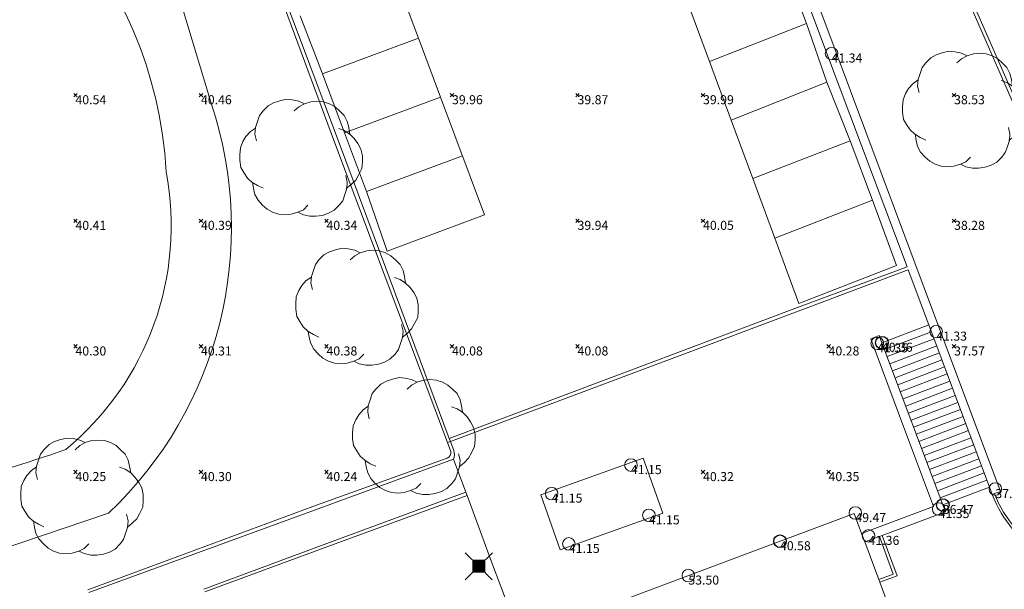
# Model space of a CAD drawing. Units: metres. Extents: x 412276 to 413077, y 1226573 to 1227597.
# Drawn here: x 412509 to 412548, y 1227064 to 1227086 of the extents above; entities that cross this region are included whole.
import ezdxf
from ezdxf.enums import TextEntityAlignment as Align

# ---------------------------------------------------------------- set-up
doc = ezdxf.new("R2010")
doc.units = ezdxf.units.M
doc.header["$LTSCALE"] = 200
doc.header["$MEASUREMENT"] = 0
doc.layers.get('0').update_dxf_attribs({"lineweight": 0})
for name, color, linetype, lineweight in [('2303893-001 - Belægning asfalt - (4410)', 2, 'Continuous', 13), ('2303893-001 - Belægning brosten - (4420)', 2, 'Continuous', 13), ('2303893-001 - Belægning fliser - (4430)', 2, 'Continuous', 0), ('2303893-001 - Belægning grus - (4450)', 2, 'Continuous', 13), ('2303893-001 - Bevoksning - (4580)', 2, 'Continuous', 0), ('2303893-001 - Bygning mur - (2001)', 1, 'Continuous', 0), ('2303893-001 - Bygværk diverse - (2291)', 32, 'Continuous', 13), ('2303893-001 - El gadebelysning - (3650)', 1, 'Continuous', 0), ('2303893-001 - Kantsten granit - (1758)', 7, 'Continuous', 0), ('2303893-001 - Kotepunkt indgangsparti', 171, 'Continuous', 30), ('2303893-001 - Kotepunkt indgangsparti tekst', 171, 'Continuous', 0), ('2303893-001 - Kotepunkt kip - (3004)', 1, 'Continuous', 13), ('2303893-001 - Kotepunkt Kip Tekst', 1, 'Continuous', 0), ('2303893-001 - Kotepunkt top mur - (3009)', 5, 'Continuous', 13), ('2303893-001 - Kotepunkt top mur tekst', 5, 'Continuous', 0), ('2303893-001 - Kotepunkt UK bjælke - (3003)', 2, 'Continuous', 13), ('2303893-001 - Kotepunkt UK bjælke Tekst', 2, 'Continuous', 0), ('2303893-001 - Kotepunkter', 92, 'Continuous', 30), ('2303893-001 - Kotepunkter tekst', 92, 'Continuous', 0), ('2303893-001 - Løvtræ stamme d 70cm - (3937)', 94, 'Continuous', 0), ('2303893-001 - Parkering - (1711)', 92, 'Continuous', 0), ('2303893-001 - Støttemur vinge - (2211)', 32, 'Continuous', 0), ('2303893-001 - Trappe fliser', 96, 'Continuous', 0), ('2303893-001 - Trappe kotepunkt', 96, 'Continuous', 30), ('2303893-001 - Trappe kotepunkt tekst', 96, 'Continuous', 0)]:
    doc.layers.add(name, color=color, linetype=linetype, lineweight=lineweight)
doc.styles.add('Style-arial', font='arial.ttf')

# ---------------------------------------------------------------- blocks, each defined once
blk = doc.blocks.new('LOEVTS_6')
at = {"layer": '2303893-001 - Løvtræ stamme d 70cm - (3937)', "linetype": 'Continuous', "flags": 128}
for points in [[(-1.766300000017509, 0.7021000001113862), (-1.82750000001397, 0.9639000000897795), (-1.807099999976344, 1.223999999929219), (-1.727200000023004, 1.465400000102818), (-1.647300000011455, 1.706800000043586), (-1.506200000003446, 1.887000000104308), (-1.305600000021514, 2.087599999969825), (-1.084600000001956, 2.208300000056624), (-0.8432000000029802, 2.288200000068173), (-0.5830999999889173, 2.349399999948218), (-0.3416999999899417, 2.328999999910593), (-0.0799000000115484, 2.26949999993667), (0.1411000000080094, 2.169199999887496)], [(-0.2617999999783933, 1.887000000104308), (-0.0799000000115484, 2.048500000033528), (0.1411000000080094, 2.169199999887496), (0.4012000000220723, 2.249099999899045), (0.6426000000210479, 2.26949999993667), (0.9026999999769032, 2.249099999899045), (1.144099999975879, 2.169199999887496), (1.365099999995437, 2.048500000033528), (1.545299999997951, 1.887000000104308), (1.727200000023004, 1.706800000043586), (1.847899999993388, 1.465400000102818), (1.907400000025518, 1.223999999929219), (1.948199999984354, 0.9639000000897795)], [(-1.506200000003446, -1.184899999992922), (-1.727200000023004, -1.084599999943748), (-1.948199999984354, -0.9435000000521541), (-2.128399999986868, -0.7837000000290573), (-2.269499999994878, -0.5626999998930842), (-2.390200000023469, -0.3621000000275671), (-2.429300000017975, -0.0799000000115484), (-2.429300000017975, 0.1410999998915941), (-2.408899999980349, 0.4216000000014901), (-2.308599999989383, 0.662999999942258), (-2.187900000018999, 0.8636000000406057), (-2.007700000016484, 1.064199999906123), (-1.807099999976344, 1.205300000030547)], [(1.506200000003446, 1.184899999992922), (1.727200000023004, 1.104999999981374), (1.948199999984354, 0.9639000000897795), (2.128399999986868, 0.7837000000290573), (2.269499999994878, 0.5830999999307096), (2.390200000023469, 0.3621000000275671), (2.449699999997392, 0.1003000000491738), (2.449699999997392, -0.1410999998915941), (2.429300000017975, -0.4011999999638647), (2.308599999989383, -0.6425999999046326), (2.187900000018999, -0.8636000000406057), (2.007700000016484, -1.043800000101328), (1.807099999976344, -1.205300000030547)], [(1.786699999996927, -0.6833999999798834), (1.847899999993388, -0.9435000000521541), (1.82750000001397, -1.205300000030547), (1.747600000002421, -1.445000000065193), (1.666000000026543, -1.68640000000596), (1.526599999982864, -1.866600000066683), (1.326000000000931, -2.068900000071153), (1.104999999981374, -2.187900000018999), (0.863599999982398, -2.26949999993667), (0.6018000000040047, -2.308600000105798), (0.3621000000275671, -2.308600000105798), (0.1002999999909662, -2.249099999899045), (-0.1206999999703839, -2.148800000082701)], [(0.2804999999934807, -1.866600000066683), (0.1002999999909662, -2.048500000033528), (-0.1206999999703839, -2.148800000082701), (-0.3807999999844469, -2.22870000009425), (-0.6221999999834225, -2.249099999899045), (-0.8840000000200234, -2.22870000009425), (-1.123699999996461, -2.148800000082701), (-1.344700000016019, -2.028099999995902), (-1.526599999982864, -1.866600000066683), (-1.706799999985378, -1.665999999968335), (-1.82750000001397, -1.445000000065193), (-1.886999999987893, -1.205300000030547), (-1.927800000004936, -0.9435000000521541)]]:
    blk.add_lwpolyline(points, dxfattribs=at)
blk = doc.blocks.new('EL4848')
at = {"color": 32, "linetype": 'Continuous', "lineweight": 13, "flags": 128}
for points in [[(0.54, 0.54), (0, 0), (-0.54, -0.541)], [(-0.539, 0.54), (0, 0), (0.542, -0.541)]]:
    blk.add_lwpolyline(points, dxfattribs=at)
blk.add_lwpolyline([(-0.24, -0.24), (0.241, -0.24), (0.24, 0.239), (-0.239, 0.24)], close=True, dxfattribs=at)
blk.add_lwpolyline([(-0.24, -0.24), (0.241, -0.24), (0.24, 0.239), (-0.239, 0.24)], close=True, dxfattribs=at)
at = {"color": 32, "linetype": 'Continuous', "lineweight": 13}
blk.add_solid([(-0.24, -0.24), (0.241, -0.24), (-0.239, 0.24), (0.24, 0.239)], dxfattribs=at)

msp = doc.modelspace()

# ---------------------------------------------------------------- linework, layer by layer
at = {"layer": '2303893-001 - Belægning asfalt - (4410)', "linetype": 'Continuous'}
for p, q in [((412541.8689404342, 1227098.054008688, 39.03186986197312), (412553.2632133009, 1227071.978539627, 37.43225769265758)), ((412516.8829069038, 1227093.614560653, 40.09108538897008), (412521.3482347726, 1227081.656827199, 40.10995765374462)), ((412540.8354211403, 1227085.08024496, 40.10782210749773), (412538.7315533955, 1227090.699301597, 40.07680732834045)), ((412543.9992623946, 1227076.654724943, 40.18177550249238), (412540.8354211403, 1227085.08024496, 40.10782210749773)), ((412521.3482347726, 1227081.656827199, 40.10995765374462), (412523.0229542365, 1227077.173134842, 40.10561427146439)), ((412523.0229542365, 1227077.173134842, 40.10561427146439), (412525.7664532394, 1227069.828020763, 40.13608838417323)), ((412539.7462219062, 1227075.08009836, 40.14391378536257), (412543.9992623946, 1227076.654724943, 40.18177550249238)), ((412525.7664532394, 1227069.828020763, 40.13608838417323), (412539.7462219062, 1227075.08009836, 40.14391378536257)), ((412525.9387991358, 1227068.997801284, 40.2216911264971), (412520.3941806701, 1227066.971749708, 40.10666573060708)), ((412526.4307470946, 1227067.687283372, 40.20952648657561), (412520.8890165832, 1227065.640174891, 40.09173344677688)), ((412545.4250976377, 1227067.179601628, 36.46922198550404), (412547.2889735364, 1227067.882224051, 36.47787879952416)), ((412547.2889735364, 1227067.882224051, 36.47787879952416), (412547.3899873137, 1227067.602337873, 36.47286420229823)), ((412520.3941806701, 1227066.971749708, 40.10666573060708), (412511.4086438944, 1227063.693544566, 39.96723549104931)), ((412520.8890165832, 1227065.640174891, 40.09173344677688), (412515.9902025994, 1227063.823261973, 39.95662862458826)), ((412543.0089007878, 1227065.966822559, 36.40746766860783), (412543.6089453485, 1227064.354910074, 36.26336719153822)), ((412543.6089453485, 1227064.354910074, 36.26336719153822), (412542.9132124489, 1227064.107565164, 36.27944863007963))]:
    msp.add_line(p, q, dxfattribs=at)
at = {"layer": '2303893-001 - Belægning asfalt - (4410)', "linetype": 'Continuous', "extrusion": (0.1120541014809688, 0.09733988928221803, -0.9889230628799283)}
msp.add_arc((655804.3136465702, 1103804.377130544, 165634.1828001337), 4.819814017640462, 249.8761792922443, 290.0247742843329, dxfattribs=at)
at = {"layer": '2303893-001 - Belægning brosten - (4420)', "linetype": 'Continuous'}
for p, q in [((412541.7450208602, 1227097.996393012, 39.05624070199905), (412553.2442327265, 1227071.675011029, 37.4176728182466)), ((412520.3366006695, 1227067.115642084, 40.11914130908953), (412525.6773994259, 1227069.040865866, 40.22802576201287)), ((412520.9304558635, 1227065.525961891, 40.10098302638531), (412526.4810776693, 1227067.553205939, 40.21489194172621)), ((412511.3731399428, 1227063.805788628, 39.98103130297845), (412520.3366006695, 1227067.115642084, 40.11914130908953)), ((412542.8978529611, 1227065.92535645, 36.40144241786003), (412543.44352775, 1227064.422574572, 36.28995473257452)), ((412516.029082467, 1227063.717146031, 39.96480930560827), (412520.9304558635, 1227065.525961891, 40.10098302638531)), ((412543.44352775, 1227064.422574572, 36.28995473257452), (412542.871925707, 1227064.218323766, 36.30338887999207))]:
    msp.add_line(p, q, dxfattribs=at)
at = {"layer": '2303893-001 - Belægning brosten - (4420)'}
msp.add_line((412525.8223945763, 1227069.30789559, 40.20627948438921), (412525.6966550464, 1227069.663922149, 40.20894590657503), dxfattribs=at)
at = {"layer": '2303893-001 - Belægning brosten - (4420)', "extrusion": (-0.15146373031993, 0.001745697283000309, -0.9884612743747566)}
msp.add_arc((-1231742.011834084, -393753.9304672621, -60380.35070659008), 0.2192720793869416, 254.1177430956532, 342.115853691691, dxfattribs=at)
at = {"layer": '2303893-001 - Belægning fliser - (4430)', "linetype": 'Continuous'}
for p, q in [((412536.1299361445, 1227073.56708773, 40.24444504453783), (412544.0430155919, 1227076.538335229, 40.23635339096542)), ((412544.0430155919, 1227076.538335229, 40.23635339096542), (412544.8700773861, 1227074.346279415, 40.35673578445419)), ((412542.5637871422, 1227073.795671649, 40.32293047894817), (412542.8942857365, 1227073.91873735, 40.36085190259472)), ((412542.8942857365, 1227073.91873735, 40.36085190259472), (412542.9994060255, 1227073.638819301, 40.35569911695685)), ((412525.8092140238, 1227069.704150181, 40.21067992537272), (412536.1299361445, 1227073.56708773, 40.24444504453783)), ((412543.703580063, 1227070.730785469, 40.37231346506692), (412542.5637871422, 1227073.795671649, 40.32293047894817)), ((412545.0579683108, 1227067.114071892, 40.40246437391783), (412543.703580063, 1227070.730785469, 40.37231346506692)), ((412525.9451479415, 1227069.349047068, 40.20766743899703), (412525.8092140238, 1227069.704150181, 40.21067992537272)), ((412526.4307470946, 1227067.687283372, 40.20952648658942), (412525.9387991361, 1227068.997801283, 40.22169112638907)), ((412526.4810776689, 1227067.553205939, 40.21489194155903), (412526.4307470946, 1227067.687283372, 40.20952648658942)), ((412527.4406625451, 1227064.91548362, 40.32526925878917), (412526.4810776689, 1227067.553205939, 40.21489194155903)), ((412542.1905913118, 1227066.046117426, 40.42352370557233), (412545.0579683108, 1227067.114071892, 40.40246437391783)), ((412528.6009740858, 1227061.869619176, 40.3745753448857), (412527.4406625451, 1227064.91548362, 40.32526925878917))]:
    msp.add_line(p, q, dxfattribs=at)
at = {"layer": '2303893-001 - Belægning fliser - (4430)'}
msp.add_polyline3d([(412529.4075483678, 1227067.58506681, 40.28836864722732), (412530.1788890056, 1227065.392049439, 40.33205165645579), (412534.2657674467, 1227066.850764282, 40.33356248779194), (412533.4844262497, 1227069.040961837, 40.30655583141747)], close=True, dxfattribs=at)
at = {"layer": '2303893-001 - Belægning fliser - (4430)', "extrusion": (-0.3514411567131145, -0.03100587319843464, -0.9356963979813916)}
msp.add_arc((-1186067.143364946, -485395.6027886391, -183062.5741487965), 0.525622992097101, 256.9528449866457, 296.0303125306308, dxfattribs=at)
at = {"layer": '2303893-001 - Belægning grus - (4450)', "extrusion": (-0.01294373180022697, 0.02005796875324823, -0.999715028243838)}
msp.add_arc((-1011941.811850289, 807144.802495116, 19232.80652934349), 16.48241568118089, 130.4757121517625, 209.7717657679629, dxfattribs=at)
at = {"layer": '2303893-001 - Belægning grus - (4450)', "extrusion": (0.001705552817578032, 0.02018271524114801, -0.9997948535049984)}
msp.add_arc((-307711.3879539326, 1257198.097944642, 25428.91941444126), 11.53346828520992, 164.4293187100508, 225.7086694510707, dxfattribs=at)
at = {"layer": '2303893-001 - Belægning grus - (4450)', "extrusion": (-0.007223443994102997, 0.05059842719977225, -0.9986929563293083)}
msp.add_arc((-581778.7805668705, 1154993.37626959, 59067.84797036735), 49.64945869279918, 258.6500269933546, 270.2639426424503, dxfattribs=at)
at = {"layer": '2303893-001 - Bevoksning - (4580)', "linetype": 'Continuous'}
for p, q in [((412516.2818782947, 1227083.176525797, 40.28233159763842), (412514.4303897956, 1227089.319184775, 40.49163289931266)), ((412500.1203380383, 1227062.775928835, 40.08356807509588), (412512.191240105, 1227066.85630733, 40.1859400738643))]:
    msp.add_line(p, q, dxfattribs=at)
at = {"layer": '2303893-001 - Bevoksning - (4580)', "extrusion": (0.03272616053800453, -0.002299677849865495, -0.9994617100710901)}
msp.add_arc((1252975.094497972, 325297.8140000374, 10637.9174162666), 15.62255691964067, 67.47567027307844, 132.6381820184715, dxfattribs=at)
at = {"layer": '2303893-001 - Bygning mur - (2001)', "linetype": 'Continuous'}
for p, q in [((412541.8936151607, 1227066.842805689, 40.38637654302049), (412528.6009740858, 1227061.869619176, 40.3745753448857)), ((412542.1905913118, 1227066.046117426, 40.42352370557233), (412541.8936151607, 1227066.842805689, 40.38637654302049)), ((412542.3165233848, 1227065.708283533, 36.35477990566103), (412542.1905913118, 1227066.046117426, 40.42352370557233)), ((412542.8719257067, 1227064.218323765, 36.30338887997531), (412542.3165233848, 1227065.708283533, 36.35477990566103)), ((412542.9132124486, 1227064.107565163, 36.27944863008821), (412542.8719257067, 1227064.218323765, 36.30338887997531)), ((412547.3154916218, 1227052.297713822, 36.25593030193869), (412542.9132124486, 1227064.107565163, 36.27944863008821))]:
    msp.add_line(p, q, dxfattribs=at)
at = {"layer": '2303893-001 - Bygværk diverse - (2291)', "linetype": 'Continuous'}
for p, q in [((412545.5339207408, 1227066.909684347, 36.44061274875691), (412543.0089007877, 1227065.966822558, 36.40746766862159)), ((412545.4250976377, 1227067.179601628, 36.46922198550258), (412545.5339207408, 1227066.909684347, 36.44061274875691)), ((412542.8978529611, 1227065.925356449, 36.40144241786378), (412542.3165233848, 1227065.708283533, 36.35477990566103)), ((412543.0089007877, 1227065.966822558, 36.40746766862159), (412542.8978529611, 1227065.925356449, 36.40144241786378))]:
    msp.add_line(p, q, dxfattribs=at)
at = {"layer": '2303893-001 - Kantsten granit - (1758)', "linetype": 'Continuous'}
for p, q in [((412521.1917811064, 1227081.619811612, 40.20201787823991), (412516.7160840112, 1227093.71668373, 40.17395588729945)), ((412525.6966550464, 1227069.663922149, 40.20894590657503), (412521.1917811064, 1227081.619811612, 40.20201787823991)), ((412525.8092140238, 1227069.704150181, 40.21067992537272), (412525.6966550464, 1227069.663922149, 40.20894590657503)), ((412525.7664532394, 1227069.828020763, 40.13608838417323), (412525.8092140238, 1227069.704150181, 40.21067992537272))]:
    msp.add_line(p, q, dxfattribs=at)
at = {"layer": '2303893-001 - Kantsten granit - (1758)', "extrusion": (0.1457177593496384, 0.1000723073045775, -0.9842519331557644)}
msp.add_arc((777958.2251934706, 1018447.70920348, 182875.0455380637), 4.704117157617874, 243.2377361131536, 283.4949194657336, dxfattribs=at)
at = {"layer": '2303893-001 - Kotepunkt indgangsparti', "linetype": 'Continuous'}
msp.add_arc((412538.9377778423, 1227065.736831784, 40.58125777719506), 0.25, 0, 359.999994270422, dxfattribs=at)
at = {"layer": '2303893-001 - Kotepunkt kip - (3004)', "linetype": 'Continuous'}
msp.add_arc((412535.2879908829, 1227064.369857038, 53.50176332296122), 0.25, 0, 359.999994270422, dxfattribs=at)
at = {"layer": '2303893-001 - Kotepunkt top mur - (3009)', "linetype": 'Continuous'}
for centre in [(412540.9929700854, 1227085.149295735, 41.3395583103226), (412545.1622780761, 1227074.079429304, 41.33230418636496), (412542.8128943937, 1227073.612371871, 41.35166275367197), (412533.0002731483, 1227068.766547726, 41.15450396873988), (412547.5175789986, 1227067.811463242, 37.59977952064109), (412529.8418131016, 1227067.633169373, 41.1487774314533), (412545.2598998789, 1227067.017742509, 41.35156500200507), (412533.7167971287, 1227066.767549198, 41.1542337003487), (412542.4668761926, 1227065.949235884, 41.36392364370953), (412530.5288518391, 1227065.630443411, 41.15280679791226)]:
    msp.add_arc(centre, 0.25, 0, 359.999994270422, dxfattribs=at)
at = {"layer": '2303893-001 - Kotepunkt UK bjælke - (3003)', "linetype": 'Continuous'}
msp.add_arc((412541.9410804968, 1227066.858945178, 49.47367911783355), 0.25, 0, 359.999994270422, dxfattribs=at)
at = {"layer": '2303893-001 - Kotepunkter', "linetype": 'Continuous'}
for p, q in [((412510.8039081605, 1227083.418425852, 40.53541622090429), (412510.9449081605, 1227083.560425851, 40.53541622090429)), ((412510.9449081605, 1227083.418425852, 40.53541622090429), (412510.8039081605, 1227083.560425851, 40.53541622090429)), ((412515.8039081605, 1227083.418425852, 40.45726668869057), (412515.9449081605, 1227083.560425851, 40.45726668869057)), ((412515.9449081605, 1227083.418425852, 40.45726668869057), (412515.8039081605, 1227083.560425851, 40.45726668869057)), ((412525.8039081605, 1227083.418425852, 39.95535580112814), (412525.9449081605, 1227083.560425851, 39.95535580112814)), ((412525.9449081605, 1227083.418425852, 39.95535580112814), (412525.8039081605, 1227083.560425851, 39.95535580112814)), ((412530.8039081605, 1227083.418425852, 39.87219994366649), (412530.9449081605, 1227083.560425851, 39.87219994366649)), ((412530.9449081605, 1227083.418425852, 39.87219994366649), (412530.8039081605, 1227083.560425851, 39.87219994366649)), ((412535.8039081605, 1227083.418425852, 39.98886562699987), (412535.9449081605, 1227083.560425851, 39.98886562699987)), ((412535.9449081605, 1227083.418425852, 39.98886562699987), (412535.8039081605, 1227083.560425851, 39.98886562699987)), ((412545.8039081605, 1227083.418425852, 38.5324376995632), (412545.9449081605, 1227083.560425851, 38.5324376995632)), ((412545.9449081605, 1227083.418425852, 38.5324376995632), (412545.8039081605, 1227083.560425851, 38.5324376995632)), ((412510.8039081605, 1227078.418425852, 40.40553978532832), (412510.9449081605, 1227078.560425851, 40.40553978532832)), ((412510.9449081605, 1227078.418425852, 40.40553978532832), (412510.8039081605, 1227078.560425851, 40.40553978532832)), ((412515.8039081605, 1227078.418425852, 40.3863198356357), (412515.9449081605, 1227078.560425851, 40.3863198356357)), ((412515.9449081605, 1227078.418425852, 40.3863198356357), (412515.8039081605, 1227078.560425851, 40.3863198356357)), ((412520.8039081605, 1227078.418425852, 40.34154866791805), (412520.9449081605, 1227078.560425851, 40.34154866791805)), ((412520.9449081605, 1227078.418425852, 40.34154866791805), (412520.8039081605, 1227078.560425851, 40.34154866791805)), ((412530.8039081605, 1227078.418425852, 39.94164219708331), (412530.9449081605, 1227078.560425851, 39.94164219708331)), ((412530.9449081605, 1227078.418425852, 39.94164219708331), (412530.8039081605, 1227078.560425851, 39.94164219708331)), ((412535.8039081605, 1227078.418425852, 40.05113910401203), (412535.9449081605, 1227078.560425851, 40.05113910401203)), ((412535.9449081605, 1227078.418425852, 40.05113910401203), (412535.8039081605, 1227078.560425851, 40.05113910401203)), ((412545.8039081605, 1227078.418425852, 38.28077387963939), (412545.9449081605, 1227078.560425851, 38.28077387963939)), ((412545.9449081605, 1227078.418425852, 38.28077387963939), (412545.8039081605, 1227078.560425851, 38.28077387963939)), ((412510.8039081605, 1227073.418425852, 40.29520483289226), (412510.9449081605, 1227073.560425851, 40.29520483289226)), ((412510.9449081605, 1227073.418425852, 40.29520483289226), (412510.8039081605, 1227073.560425851, 40.29520483289226)), ((412515.8039081605, 1227073.418425852, 40.31094866744932), (412515.9449081605, 1227073.560425851, 40.31094866744932)), ((412515.9449081605, 1227073.418425852, 40.31094866744932), (412515.8039081605, 1227073.560425851, 40.31094866744932)), ((412520.8039081605, 1227073.418425852, 40.38296913421829), (412520.9449081605, 1227073.560425851, 40.38296913421829)), ((412520.9449081605, 1227073.418425852, 40.38296913421829), (412520.8039081605, 1227073.560425851, 40.38296913421829)), ((412525.8039081605, 1227073.418425852, 40.08492014403554), (412525.9449081605, 1227073.560425851, 40.08492014403554)), ((412525.9449081605, 1227073.418425852, 40.08492014403554), (412525.8039081605, 1227073.560425851, 40.08492014403554)), ((412530.8039081605, 1227073.418425852, 40.07981545778783), (412530.9449081605, 1227073.560425851, 40.07981545778783)), ((412530.9449081605, 1227073.418425852, 40.07981545778783), (412530.8039081605, 1227073.560425851, 40.07981545778783)), ((412540.8039081605, 1227073.418425852, 40.2751669789155), (412540.9449081605, 1227073.560425851, 40.2751669789155)), ((412540.9449081605, 1227073.418425852, 40.2751669789155), (412540.8039081605, 1227073.560425851, 40.2751669789155)), ((412545.8039081605, 1227073.418425852, 37.57300031429525), (412545.9449081605, 1227073.560425851, 37.57300031429525)), ((412545.9449081605, 1227073.418425852, 37.57300031429525), (412545.8039081605, 1227073.560425851, 37.57300031429525)), ((412510.8039081605, 1227068.418425852, 40.25486474586721), (412510.9449081605, 1227068.560425851, 40.25486474586721)), ((412510.9449081605, 1227068.418425852, 40.25486474586721), (412510.8039081605, 1227068.560425851, 40.25486474586721)), ((412515.8039081605, 1227068.418425852, 40.29887486634772), (412515.9449081605, 1227068.560425851, 40.29887486634772)), ((412515.9449081605, 1227068.418425852, 40.29887486634772), (412515.8039081605, 1227068.560425851, 40.29887486634772)), ((412520.8039081605, 1227068.418425852, 40.23934886869178), (412520.9449081605, 1227068.560425851, 40.23934886869178)), ((412520.9449081605, 1227068.418425852, 40.23934886869178), (412520.8039081605, 1227068.560425851, 40.23934886869178)), ((412535.8039081605, 1227068.418425852, 40.3165679056258), (412535.9449081605, 1227068.560425851, 40.3165679056258)), ((412535.9449081605, 1227068.418425852, 40.3165679056258), (412535.8039081605, 1227068.560425851, 40.3165679056258)), ((412540.8039081605, 1227068.418425852, 40.34815075063837), (412540.9449081605, 1227068.560425851, 40.34815075063837)), ((412540.9449081605, 1227068.418425852, 40.34815075063837), (412540.8039081605, 1227068.560425851, 40.34815075063837))]:
    msp.add_line(p, q, dxfattribs=at)
at = {"layer": '2303893-001 - Parkering - (1711)', "linetype": 'Continuous'}
for p, q in [((412539.1088105099, 1227088.69428054, 40.0679200241831), (412539.990474155, 1227086.338907314, 40.08702452620558)), ((412523.6589184824, 1227088.117827459, 39.96399931464344), (412524.5424884761, 1227085.759519714, 39.96584763043785)), ((412536.1280734294, 1227084.830474399, 39.993246583782), (412535.2496054266, 1227087.188765191, 39.97167141460483)), ((412520.7088887801, 1227084.337033238, 40.08916034315627), (412519.8310563156, 1227086.649070024, 40.08123066515973)), ((412539.990474155, 1227086.338907314, 40.08702452620558), (412540.8032431862, 1227084.012391856, 40.11617420489619)), ((412524.5424884761, 1227085.759519714, 39.96584763043785), (412525.4196379371, 1227083.416328188, 39.97104610074403)), ((412536.9925125578, 1227082.495649332, 40.02371824192615), (412536.1280734294, 1227084.830474399, 39.993246583782)), ((412521.5860382407, 1227081.993841713, 40.09966352157166), (412520.7088887801, 1227084.337033238, 40.08916034315627)), ((412540.8032431862, 1227084.012391856, 40.11617420489619), (412541.7320615476, 1227081.6693628, 40.13372565450619)), ((412525.4196379371, 1227083.416328188, 39.97104610074403), (412527.1747631426, 1227078.733801574, 39.98904193514198)), ((412537.8545553751, 1227080.178015004, 40.06698949392603), (412536.9925125578, 1227082.495649332, 40.02371824192615)), ((412522.4636008435, 1227079.652578405, 40.10464600992598), (412521.5860382407, 1227081.993841713, 40.09966352157166)), ((412541.7320615476, 1227081.6693628, 40.13372565450619), (412542.6217002869, 1227079.314184731, 40.14585108379325)), ((412538.7354196886, 1227077.802533473, 40.10141949988715), (412537.8545553751, 1227080.178015004, 40.06698949392603)), ((412523.2946257491, 1227077.275256279, 40.09798641968946), (412522.4636008435, 1227079.652578405, 40.10464600992598)), ((412542.6217002869, 1227079.314184731, 40.14585108379325), (412543.5780158605, 1227076.711364416, 40.23103106391226)), ((412527.1747631426, 1227078.733801574, 39.98904193514198), (412523.2946257491, 1227077.275256279, 40.09798641968946)), ((412539.6917352622, 1227075.199713158, 40.18659948000614), (412538.7354196886, 1227077.802533473, 40.10141949988715)), ((412543.5780158605, 1227076.711364416, 40.23103106391226), (412539.6917352622, 1227075.199713158, 40.18659948000614))]:
    msp.add_line(p, q, dxfattribs=at)
at = {"layer": '2303893-001 - Parkering - (1711)'}
for p, q in [((412539.990474155, 1227086.338907314, 40.08702452620558), (412536.1280734294, 1227084.830474399, 39.993246583782)), ((412520.70888878, 1227084.337033238, 40.08916034315627), (412524.5424884761, 1227085.759519714, 39.96584763043785)), ((412540.8032431862, 1227084.012391857, 40.11617420490087), (412536.9925125578, 1227082.495649332, 40.02371824193001)), ((412521.5860382407, 1227081.993841713, 40.09966352157165), (412525.419637937, 1227083.416328188, 39.97104610074403)), ((412537.8545553751, 1227080.178015004, 40.06698949392602), (412541.7320615476, 1227081.6693628, 40.13372565450619)), ((412522.4636008435, 1227079.652578405, 40.10464600992598), (412526.2972005398, 1227081.075064881, 39.980044017943)), ((412538.7354196886, 1227077.802533473, 40.10141949988714), (412542.6217002869, 1227079.314184731, 40.14585108379325))]:
    msp.add_line(p, q, dxfattribs=at)
at = {"layer": '2303893-001 - Støttemur vinge - (2211)', "linetype": 'Continuous'}
for p, q in [((412541.1809129792, 1227085.185160978, 38.79943794130678), (412538.018522847, 1227093.611264721, 39.34550231856543)), ((412544.6832049842, 1227075.818558138, 38.00886445867177), (412541.1809129792, 1227085.185160978, 38.79943794130678)), ((412547.7208114573, 1227067.720972121, 36.5638293059735), (412544.6832049842, 1227075.818558138, 38.00886445867177)), ((412547.3899873136, 1227067.602337873, 36.47286420229883), (412547.4829777487, 1227067.635684443, 36.51385106928623)), ((412547.4829777487, 1227067.635684443, 36.51385106928623), (412547.7208114573, 1227067.720972121, 36.5638293059735))]:
    msp.add_line(p, q, dxfattribs=at)
at = {"layer": '2303893-001 - Trappe fliser', "linetype": 'Continuous'}
for p, q in [((412542.9994060255, 1227073.638819301, 40.35569911695685), (412544.8700773861, 1227074.346279415, 40.35673578445419)), ((412544.8700773861, 1227074.346279415, 40.35673578445419), (412547.2889735363, 1227067.882224051, 36.66317568354717)), ((412545.4250976379, 1227067.179601628, 36.66216445177096), (412542.9994060255, 1227073.638819301, 40.35569911695685)), ((412547.2889735363, 1227067.882224051, 36.66317568354717), (412545.4250976379, 1227067.179601628, 36.66216445177096))]:
    msp.add_line(p, q, dxfattribs=at)
at = {"layer": '2303893-001 - Trappe fliser'}
for p, q in [((412544.9709133723, 1227074.076813776, 40.19819671607414), (412543.1005563793, 1227073.369472551, 40.19716022278949)), ((412545.0773038386, 1227073.792504809, 40.04279488486996), (412543.2072785298, 1227073.085289022, 40.04175857539435)), ((412545.1832747889, 1227073.509316922, 39.88186342897719), (412543.3135798565, 1227072.802226079, 39.88082730258583)), ((412545.2875740004, 1227073.23059645, 39.72143795329124), (412543.4182042326, 1227072.523628579, 39.7204020070959)), ((412545.3926215945, 1227072.949876062, 39.55764530876331), (412543.5235793244, 1227072.243032046, 39.55660954405695)), ((412545.4967226426, 1227072.671685145, 39.39439478515594), (412543.6280049192, 1227071.964963868, 39.39335920030324)), ((412545.6010218541, 1227072.392964673, 39.23325852977928), (412543.7326292954, 1227071.686366368, 39.2322231251226)), ((412545.707536699, 1227072.108323327, 39.07531475754016), (412543.8394762123, 1227071.401850607, 39.07427953690742)), ((412545.8143087345, 1227071.822994688, 38.90928737198691), (412543.9465811217, 1227071.116647855, 38.90825233582245)), ((412545.9202143332, 1227071.539981441, 38.75622870475802), (412544.0528168931, 1227070.833759474, 38.75519385156489)), ((412546.0254980368, 1227071.258630094, 38.58794248672769), (412544.1584288304, 1227070.552532261, 38.58690781543147)), ((412546.1295021119, 1227070.980698319, 38.4348657504711), (412544.26275715, 1227070.274723111, 38.43383125886101)), ((412546.2353086288, 1227070.697949851, 38.27388610626677), (412544.3688935307, 1227069.992099392, 38.27285179745684)), ((412546.3406998464, 1227070.416311193, 38.11337629984376), (412544.4746133173, 1227069.710584994, 38.11234217311649)), ((412546.4450264637, 1227070.137517483, 37.95006554047459), (412544.5792651846, 1227069.431914289, 37.9490315939907)), ((412546.5497093533, 1227069.857771702, 37.7917392739672), (412544.6842744348, 1227069.152291932, 37.79070550834219)), ((412546.6542942152, 1227069.578287881, 37.63339493687447), (412544.789185352, 1227068.872931421, 37.63236135193899)), ((412546.7599420963, 1227069.295963337, 37.46961735071985), (412544.8951626022, 1227068.590731439, 37.46858394831046)), ((412546.8645596338, 1227069.016392197, 37.30795704563525), (412545.0001062968, 1227068.311283647, 37.30692382397184)), ((412546.9697433337, 1227068.735308092, 37.14422764833515), (412545.1056179186, 1227068.030323557, 37.14319460839589)), ((412547.0755161206, 1227068.452649761, 36.98475389333501), (412545.2117204641, 1227067.747789935, 36.98372103613764)), ((412547.1801210095, 1227068.173112421, 36.82177894701147), (412545.3166514706, 1227067.468375929, 36.82074627053823))]:
    msp.add_line(p, q, dxfattribs=at)
at = {"layer": '2303893-001 - Trappe kotepunkt', "linetype": 'Continuous'}
for centre in [(412542.9994060255, 1227073.638819301, 40.35569911695685), (412545.4250976377, 1227067.179601628, 36.46922198550258)]:
    msp.add_arc(centre, 0.25, 0, 359.999994270422, dxfattribs=at)

# ---------------------------------------------------------------- block references
at = {"layer": '2303893-001 - El gadebelysning - (3650)', "rotation": 180}
msp.add_blockref('EL4848', (412526.9411423951, 1227064.737791351, 40.34044544492936), dxfattribs=at)
at = {"layer": '2303893-001 - Løvtræ stamme d 70cm - (3937)', "linetype": 'Continuous'}
for p in [(412546.2483554178, 1227082.889102679, 38.52266074436545), (412519.8533251451, 1227080.977118842, 40.41521134760426), (412522.0777174379, 1227075.047296623, 40.32321911659315), (412524.3459929986, 1227069.903181981, 40.4047808453531), (412511.126298845, 1227067.493510461, 40.33059245877094)]:
    msp.add_blockref('LOEVTS_6', p, dxfattribs=at)

# ---------------------------------------------------------------- texts
at = {"layer": '2303893-001 - Kotepunkt indgangsparti tekst', "linetype": 'Continuous', "style": 'Style-arial'}
msp.add_text('40.58 ', height=0.3600000000000001, dxfattribs=at).set_placement((412538.9377778422, 1227065.736831784, 40.58125777719506), align=Align.TOP_LEFT)
at = {"layer": '2303893-001 - Kotepunkt Kip Tekst', "linetype": 'Continuous', "style": 'Style-arial'}
msp.add_text('53.50 ', height=0.3600000000000001, dxfattribs=at).set_placement((412535.2879908829, 1227064.369857038, 53.50176332296122), align=Align.TOP_LEFT)
at = {"layer": '2303893-001 - Kotepunkt top mur tekst', "linetype": 'Continuous', "style": 'Style-arial'}
for s, p in [('41.34 ', (412540.9929700854, 1227085.149295735, 41.3395583103226)), ('41.33 ', (412545.1622780761, 1227074.079429304, 41.33230418636496)), ('41.35 ', (412542.8128943937, 1227073.612371871, 41.35166275367197)), ('41.15 ', (412533.0002731483, 1227068.766547726, 41.15450396873988)), ('41.15 ', (412529.8418131016, 1227067.633169373, 41.1487774314533)), ('37.60 ', (412547.5175789986, 1227067.811463242, 37.59977952064109)), ('41.35 ', (412545.2598998789, 1227067.017742509, 41.35156500200507)), ('41.15 ', (412533.7167971287, 1227066.767549198, 41.1542337003487)), ('41.15 ', (412530.5288518391, 1227065.630443411, 41.15280679791226)), ('41.36 ', (412542.4668761926, 1227065.949235884, 41.36392364370953))]:
    msp.add_text(s, height=0.3600000000000001, dxfattribs=at).set_placement(p, align=Align.TOP_LEFT)
at = {"layer": '2303893-001 - Kotepunkt UK bjælke Tekst', "linetype": 'Continuous', "style": 'Style-arial'}
msp.add_text('49.47 ', height=0.3600000000000001, dxfattribs=at).set_placement((412541.9410804968, 1227066.858945178, 49.47367911783355), align=Align.TOP_LEFT)
at = {"layer": '2303893-001 - Kotepunkter tekst', "linetype": 'Continuous', "style": 'Style-arial'}
for s, p in [('40.54 ', (412510.8744081602, 1227083.489425851, 40.5354162209043)), ('40.46 ', (412515.8744081602, 1227083.489425851, 40.45726668869057)), ('39.96 ', (412525.8744081602, 1227083.489425851, 39.95535580112811)), ('39.87 ', (412530.8744081602, 1227083.489425851, 39.87219994366647)), ('39.99 ', (412535.8744081602, 1227083.489425851, 39.98886562699986)), ('38.53 ', (412545.8744081602, 1227083.489425851, 38.53243769956319)), ('40.41 ', (412510.8744081602, 1227078.489425851, 40.40553978532833)), ('40.39 ', (412515.8744081602, 1227078.489425851, 40.3863198356357)), ('40.34 ', (412520.8744081602, 1227078.489425851, 40.34154866791805)), ('39.94 ', (412530.8744081602, 1227078.489425851, 39.9416421970833)), ('40.05 ', (412535.8744081602, 1227078.489425851, 40.05113910401202)), ('38.28 ', (412545.8744081602, 1227078.489425851, 38.28077387963942)), ('40.30 ', (412510.8744081602, 1227073.489425851, 40.29520483289226)), ('40.31 ', (412515.8744081602, 1227073.489425851, 40.31094866744935)), ('40.38 ', (412520.8744081602, 1227073.489425851, 40.38296913421829)), ('40.08 ', (412525.8744081602, 1227073.489425851, 40.08492014403554)), ('40.08 ', (412530.8744081602, 1227073.489425851, 40.07981545778783)), ('40.28 ', (412540.8744081602, 1227073.489425851, 40.2751669789155)), ('37.57 ', (412545.8744081602, 1227073.489425851, 37.57300031429525)), ('40.25 ', (412510.8744081602, 1227068.489425851, 40.25486474586723)), ('40.30 ', (412515.8744081602, 1227068.489425851, 40.29887486634771)), ('40.24 ', (412520.8744081602, 1227068.489425851, 40.23934886869176)), ('40.32 ', (412535.8744081602, 1227068.489425851, 40.31656790562578)), ('40.35 ', (412540.8744081602, 1227068.489425851, 40.34815075063835))]:
    msp.add_text(s, height=0.3600000000000001, dxfattribs=at).set_placement(p, align=Align.TOP_LEFT)
at = {"layer": '2303893-001 - Trappe kotepunkt tekst', "linetype": 'Continuous', "style": 'Style-arial'}
for s, p in [('40.36', (412542.9994060255, 1227073.6388193, 40.35569911695685)), ('36.47', (412545.4250976377, 1227067.179601628, 36.46922198550258))]:
    msp.add_text(s, height=0.3600000000000001, dxfattribs=at).set_placement(p, align=Align.TOP_LEFT)

doc.saveas('drawing.dxf')
